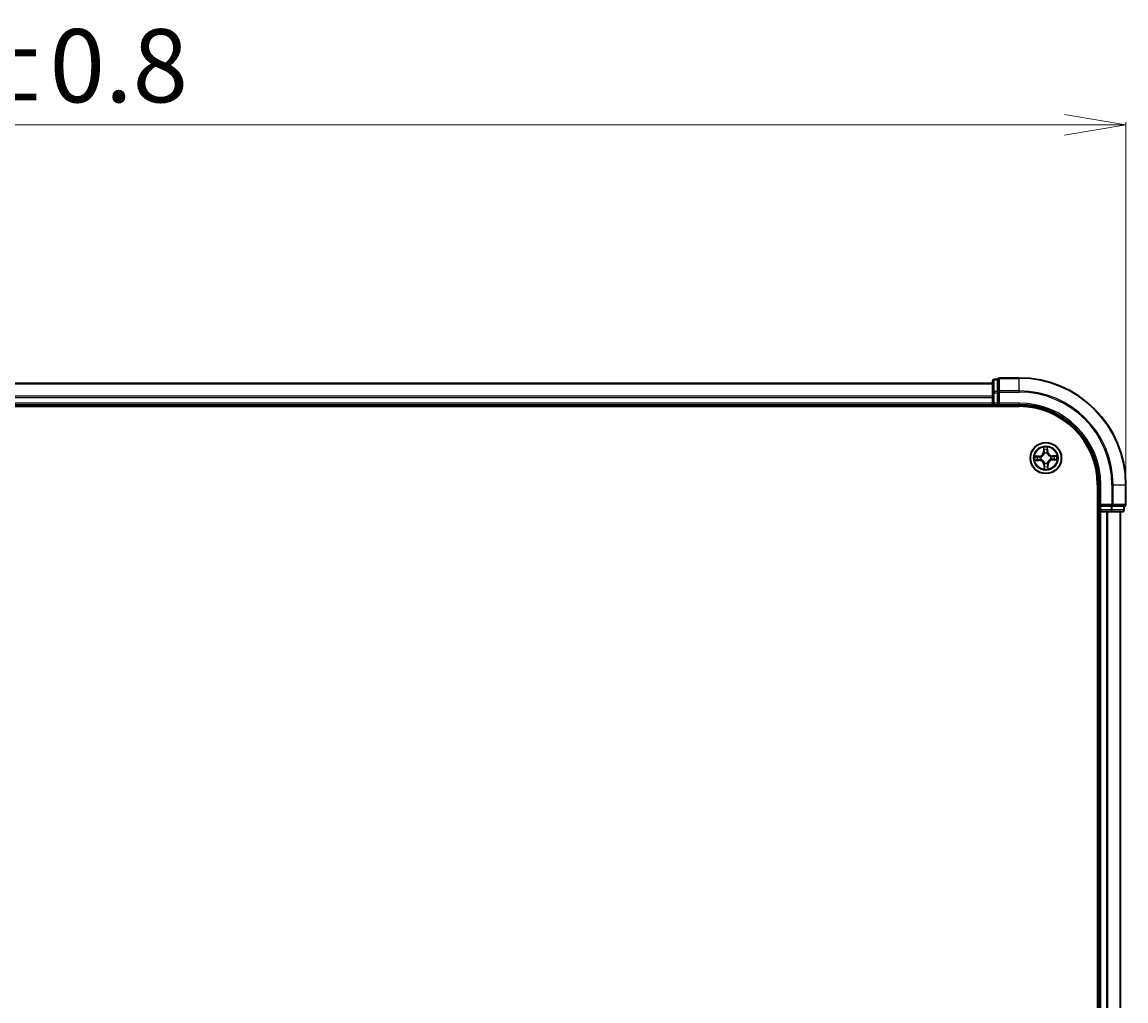
# Model space of a CAD drawing. Units: millimetres. Extents: x 7 to 7877, y 4 to 1550.
# Drawn here: x 1131 to 1338, y 1018 to 1201 of the extents above; entities that cross this region are included whole.
import ezdxf

# ---------------------------------------------------------------- set-up
doc = ezdxf.new("R2010")
doc.units = ezdxf.units.MM
doc.header["$LTSCALE"] = 0.5
doc.layers.get('Defpoints').update_dxf_attribs({"lineweight": 25})
for name, color, linetype, lineweight in [('Dimension (ISO)', 7, 'Continuous', 18), ('Visible (ISO)', 7, 'Continuous', 35), ('Visible Narrow (ISO)', 7, 'Continuous', 25)]:
    doc.layers.add(name, color=color, linetype=linetype, lineweight=lineweight)
doc.styles.add('Note Text (TK)', font='MS PGothic.ttf')
doc.dimstyles.new('Default - Method 1b (TK)', dxfattribs={"dimscale": 0.5, "dimtxt": 2.5, "dimasz": 2.5, "dimexe": 1, "dimexo": 1.5, "dimgap": 1, "dimtad": 1, "dimrnd": 1e-08, "dimdsep": 46, "dimtxsty": 'Note Text (TK)', "dimblk": 'OPEN', "dimcen": 0.09, "dimdle": 5, "dimclrd": 100, "dimclre": 100, "dimclrt": 7, "dimadec": 1, "dimazin": 1, "dimtfac": 1, "dimtmove": 0, "dimatfit": 3, "dimldrblk": 'OPEN', "dimfxl": 1, "dimtolj": 1, "dimlwd": -1, "dimlwe": -1, "dimarcsym": 0})

# ---------------------------------------------------------------- blocks, each defined once
blk = doc.blocks.new('_Open')
at = {"color": 0, "linetype": 'ByBlock', "lineweight": -2}
for p, q in [((-1, 0.167), (0, 0)), ((-1, -0.167), (0, 0)), ((0, 0), (-1, 0))]:
    blk.add_line(p, q, dxfattribs=at)
blk = doc.blocks.new('*D22')
at = {"layer": 'Defpoints', "color": 0}
for p in [(1338.07, 1181.74), (908.07, 1114.32), (1338.07, 1114.32)]:
    blk.add_point(p, dxfattribs=at)
at = {"layer": 'Dimension (ISO)', "color": 100}
for p, q in [((908.07, 1115.07), (908.07, 1182.24)), ((919.57, 1181.74), (1326.57, 1181.74)), ((1338.07, 1115.07), (1338.07, 1182.24))]:
    blk.add_line(p, q, dxfattribs=at)
at = {"layer": 'Dimension (ISO)', "color": 100, "xscale": 11.5, "yscale": 11.5, "zscale": 11.5, "rotation": 180}
blk.add_blockref('_Open', (908.07, 1181.74), dxfattribs=at)
at = {"layer": 'Dimension (ISO)', "color": 100, "xscale": 11.5, "yscale": 11.5, "zscale": 11.5}
blk.add_blockref('_Open', (1338.07, 1181.74), dxfattribs=at)
at = {"layer": 'Dimension (ISO)', "color": 7, "insert": (1086.65, 1192.81), "char_height": 1.25, "attachment_point": 4, "style": 'Note Text (TK)'}
blk.add_mtext('\\A1;\\fMS PGothic|b0|i0;{\\H13.6950;430±0.}\\fSegoe UI|b0|i0;{\\H13.6950;8}', dxfattribs=at)

msp = doc.modelspace()

# ---------------------------------------------------------------- linework, layer by layer
at = {"layer": 'Visible (ISO)'}
for p, q in [((1313.072, 1133.318), (933.072, 1133.318)), ((1313.072, 1133.718), (1313.072, 1131.537)), ((1314.072, 1134.018), (1313.372, 1134.018)), ((1314.072, 1134.018), (1314.072, 1133.9485)), ((1314.072, 1131.7675), (1314.072, 1133.9485)), ((1318.072, 1134.318), (1314.372, 1134.318)), ((1313.072, 1131.537), (1313.072, 1130.9011)), ((1314.072, 1131.7675), (1314.072, 1131.6775)), ((1314.072, 1131.6775), (1314.072, 1131.537)), ((1314.072, 1129.618), (1314.072, 1131.537)), ((933.072, 1129.318), (1313.072, 1129.318)), ((1313.072, 1130.9011), (1313.072, 1130.6775)), ((1313.072, 1130.6775), (1313.072, 1129.618)), ((1313.072, 1129.618), (1313.072, 1129.318)), ((1313.072, 1129.318), (1313.072, 1129.018)), ((1313.372, 1129.318), (1314.072, 1129.318)), ((1314.072, 1129.318), (1314.372, 1129.618)), ((1314.072, 1129.618), (1314.072, 1129.318)), ((1314.072, 1129.318), (1318.072, 1129.318)), ((928.072, 1129.018), (1318.072, 1129.018)), ((1332.772, 1114.318), (1332.772, 854.318)), ((1333.072, 1114.318), (1333.072, 1110.318)), ((1338.072, 1110.618), (1338.072, 1114.318)), ((1333.372, 1110.618), (1333.072, 1110.318)), ((1332.772, 1109.318), (1333.072, 1109.318)), ((1333.072, 1110.318), (1333.072, 1109.618)), ((1333.072, 1110.318), (1333.372, 1110.318)), ((1333.072, 1109.318), (1333.372, 1109.318)), ((1333.072, 1109.318), (1333.072, 859.318)), ((1335.291, 1110.318), (1333.372, 1110.318)), ((1333.372, 1109.318), (1334.4315, 1109.318)), ((1334.4315, 1109.318), (1334.6551, 1109.318)), ((1334.6551, 1109.318), (1335.291, 1109.318)), ((1335.291, 1110.318), (1335.4315, 1110.318)), ((1335.291, 1109.318), (1337.472, 1109.318)), ((1335.4315, 1110.318), (1335.5214, 1110.318)), ((1337.7025, 1110.318), (1335.5214, 1110.318)), ((1337.072, 859.318), (1337.072, 1109.318)), ((1337.7025, 1110.318), (1337.772, 1110.318)), ((1337.772, 1109.618), (1337.772, 1110.318))]:
    msp.add_line(p, q, dxfattribs=at)
msp.add_circle((1323.072, 1119.318), 2.9, dxfattribs=at)
for centre, radius, start, end in [((1313.372, 1133.718), 0.3, 90, 180), ((1314.372, 1134.018), 0.3, 90, 180), ((1318.072, 1114.318), 20, 0, 90), ((1313.372, 1129.618), 0.3, 180, 270), ((1318.072, 1114.318), 15, 0, 90), ((1318.072, 1114.318), 14.7, 0, 90), ((1337.772, 1110.618), 0.3, 270, 0), ((1333.372, 1109.618), 0.3, 180, 270), ((1337.472, 1109.618), 0.3, 270, 0)]:
    msp.add_arc(centre, radius, start, end, dxfattribs=at)
at = {"layer": 'Visible Narrow (ISO)'}
for p, q in [((933.072, 1133.2485), (1313.072, 1133.2485)), ((1313.372, 1134.018), (1313.372, 1133.9485)), ((1313.372, 1131.7675), (1313.372, 1133.9485)), ((1313.372, 1133.9485), (1314.072, 1133.9485)), ((1314.372, 1134.318), (1314.372, 1134.2485)), ((1314.372, 1131.908), (1314.372, 1134.2485)), ((1314.372, 1134.2485), (1318.072, 1134.2485)), ((1318.072, 1134.2485), (1318.072, 1134.318)), ((1318.072, 1131.908), (1318.072, 1134.2485)), ((1313.072, 1131.537), (1313.372, 1131.537)), ((1313.372, 1131.7675), (1313.372, 1131.537)), ((1314.072, 1131.7675), (1313.372, 1131.7675)), ((1313.372, 1129.618), (1313.372, 1131.537)), ((1313.372, 1131.537), (1314.072, 1131.537)), ((1314.072, 1131.6775), (1314.372, 1131.6775)), ((1314.372, 1131.908), (1314.372, 1131.6775)), ((1318.072, 1131.908), (1314.372, 1131.908)), ((1314.372, 1129.618), (1314.372, 1131.6775)), ((1314.372, 1131.6775), (1318.072, 1131.6775)), ((1318.072, 1131.908), (1318.072, 1131.6775)), ((1313.072, 1130.908), (933.072, 1130.908)), ((933.072, 1130.6775), (1313.072, 1130.6775)), ((1313.072, 1129.618), (933.072, 1129.618)), ((1313.072, 1129.618), (1313.372, 1129.618)), ((1313.372, 1129.618), (1313.372, 1129.318)), ((1314.072, 1129.618), (1313.372, 1129.618)), ((1313.372, 1129.018), (1313.372, 1129.318)), ((1318.072, 1129.618), (1314.372, 1129.618)), ((1318.072, 1129.618), (1318.072, 1129.318)), ((1322.6231, 1121.3286), (1322.6321, 1120.549)), ((1322.6819, 1120.5496), (1322.6763, 1121.0397)), ((1323.3674, 1121.0597), (1323.3901, 1120.5701)), ((1323.4399, 1120.5724), (1323.4037, 1121.3512)), ((1321.8176, 1119.6859), (1321.0388, 1119.6498)), ((1321.0614, 1118.8692), (1321.841, 1118.8782)), ((1321.3303, 1119.6134), (1321.8199, 1119.6362)), ((1321.8404, 1118.928), (1321.3503, 1118.9223)), ((1321.8199, 1119.6362), (1321.8176, 1119.6859)), ((1321.8199, 1119.6362), (1321.8233, 1119.5636)), ((1321.8404, 1118.928), (1321.8396, 1119.0006)), ((1321.8404, 1118.928), (1321.841, 1118.8782)), ((1322.1283, 1119.5373), (1322.1491, 1119.5325)), ((1322.1631, 1119.0505), (1322.1426, 1119.0445)), ((1322.6819, 1120.5496), (1322.6321, 1120.549)), ((1322.6819, 1120.5496), (1322.7546, 1120.5504)), ((1322.8045, 1120.227), (1322.7984, 1120.2474)), ((1323.2913, 1120.2617), (1323.2865, 1120.2409)), ((1323.3901, 1120.5701), (1323.3176, 1120.5667)), ((1323.3901, 1120.5701), (1323.4399, 1120.5724)), ((1323.9809, 1119.5856), (1324.0014, 1119.5916)), ((1324.0156, 1119.0988), (1323.9949, 1119.1036)), ((1325.0826, 1119.7669), (1324.303, 1119.7579)), ((1324.3035, 1119.7081), (1324.303, 1119.7579)), ((1324.3035, 1119.7081), (1324.7936, 1119.7138)), ((1324.3035, 1119.7081), (1324.3044, 1119.6355)), ((1324.3241, 1118.9999), (1324.3207, 1119.0725)), ((1324.8137, 1119.0227), (1324.3241, 1118.9999)), ((1324.3241, 1118.9999), (1324.3264, 1118.9502)), ((1324.3264, 1118.9502), (1325.1052, 1118.9863)), ((1322.7539, 1118.066), (1322.7041, 1118.0637)), ((1322.7041, 1118.0637), (1322.7403, 1117.2849)), ((1322.7539, 1118.066), (1322.8264, 1118.0694)), ((1322.7766, 1117.5764), (1322.7539, 1118.066)), ((1322.8527, 1118.3744), (1322.8575, 1118.3952)), ((1323.3395, 1118.4091), (1323.3456, 1118.3887)), ((1323.4621, 1118.0865), (1323.3894, 1118.0857)), ((1323.4621, 1118.0865), (1323.5119, 1118.0871)), ((1323.4621, 1118.0865), (1323.4677, 1117.5964)), ((1323.5209, 1117.3075), (1323.5119, 1118.0871)), ((1333.372, 1114.318), (1333.072, 1114.318)), ((1333.372, 1110.618), (1333.372, 1114.318)), ((1335.4315, 1114.318), (1335.4315, 1110.618)), ((1335.662, 1114.318), (1335.4315, 1114.318)), ((1335.662, 1110.618), (1335.662, 1114.318)), ((1335.662, 1114.318), (1338.0025, 1114.318)), ((1338.0025, 1114.318), (1338.0025, 1110.618)), ((1338.0025, 1114.318), (1338.072, 1114.318)), ((1335.4315, 1110.618), (1333.372, 1110.618)), ((1335.4315, 1110.618), (1335.4315, 1110.318)), ((1335.4315, 1110.618), (1335.662, 1110.618)), ((1338.0025, 1110.618), (1335.662, 1110.618)), ((1338.0025, 1110.618), (1338.072, 1110.618)), ((1333.072, 1109.618), (1332.772, 1109.618)), ((1333.072, 1109.618), (1333.372, 1109.618)), ((1333.372, 1109.618), (1333.372, 1110.318)), ((1335.291, 1109.618), (1333.372, 1109.618)), ((1333.372, 1109.618), (1333.372, 1109.318)), ((1333.372, 859.318), (1333.372, 1109.318)), ((1334.4315, 1109.318), (1334.4315, 859.318)), ((1334.662, 859.318), (1334.662, 1109.318)), ((1335.291, 1110.318), (1335.291, 1109.618)), ((1335.291, 1109.618), (1335.291, 1109.318)), ((1335.291, 1109.618), (1335.5214, 1109.618)), ((1335.5214, 1109.618), (1335.5214, 1110.318)), ((1337.7025, 1109.618), (1335.5214, 1109.618)), ((1337.0025, 1109.318), (1337.0025, 859.318)), ((1337.7025, 1110.318), (1337.7025, 1109.618)), ((1337.7025, 1109.618), (1337.772, 1109.618))]:
    msp.add_line(p, q, dxfattribs=at)
for radius in [2.8677, 2.3092, 2.1415]:
    msp.add_circle((1323.072, 1119.318), radius, dxfattribs=at)
for centre, radius, start, end in [((1318.072, 1114.318), 19.9305, 0, 90), ((1318.072, 1114.318), 17.59, 0, 90), ((1318.072, 1114.318), 17.3595, 0, 90), ((1318.072, 1114.318), 15.3, 0, 90), ((1323.072, 1119.318), 2.0601, 80.734016, 102.584852), ((1323.072, 1119.318), 1.6122, 81.351913, 101.966955), ((1323.072, 1119.318), 2.0601, 170.734016, 192.584852), ((1323.072, 1119.318), 1.6122, 171.351913, 191.966955), ((1321.778, 1120.5392), 0.8542, 272.659434, 0.659434), ((1321.778, 1120.5392), 0.904, 272.659434, 0.659434), ((1321.8509, 1118.024), 0.904, 2.659434, 90.659434), ((1321.8509, 1118.024), 0.8542, 2.659434, 90.659434), ((1323.072, 1119.318), 0.9688, 166.917478, 196.40139), ((1323.072, 1119.318), 0.9475, 166.917478, 196.40139), ((1323.072, 1119.318), 0.9688, 76.917478, 106.40139), ((1323.072, 1119.318), 0.9475, 76.917478, 106.40139), ((1324.2931, 1120.6121), 0.904, 182.659434, 270.659434), ((1324.2931, 1120.6121), 0.8542, 182.659434, 270.659434), ((1324.366, 1118.0969), 0.904, 92.659434, 180.659434), ((1324.366, 1118.0969), 0.8542, 92.659434, 180.659434), ((1323.072, 1119.318), 0.9475, 346.917478, 16.40139), ((1323.072, 1119.318), 0.9688, 346.917478, 16.40139), ((1323.072, 1119.318), 1.6122, 351.351913, 11.966955), ((1323.072, 1119.318), 2.0601, 350.734016, 12.584852), ((1323.072, 1119.318), 2.0601, 260.734016, 282.584852), ((1323.072, 1119.318), 1.6122, 261.351913, 281.966955), ((1323.072, 1119.318), 0.9688, 256.917478, 286.40139), ((1323.072, 1119.318), 0.9475, 256.917478, 286.40139)]:
    msp.add_arc(centre, radius, start, end, dxfattribs=at)
for centre, major_axis, ratio, start_param, end_param in [((1313.372, 1133.718), (-0.3, 0), 0.76822128, 4.71238898, 6.28318531), ((1314.372, 1134.018), (-0.3, 0), 0.76822128, 4.71238898, 6.28318531), ((1313.372, 1131.537), (-0.3, 0), 0.76822128, 4.71238898, 6.28318531), ((1314.372, 1131.6775), (-0.3, 0), 0.76822128, 4.71238898, 6.28318531), ((1322.7261, 1121.0403), (-0.0499, -0.0034), 0.54850665, 4.7835784, 6.17876057), ((1322.747, 1120.8514), (-0.0491, -0.0094), 0.89574018, 4.73044269, 6.08586581), ((1323.3077, 1120.8676), (0.0496, -0.0065), 0.89574018, 0.19731949, 1.55274262), ((1323.3176, 1121.0574), (0.05, -0.0006), 0.54850665, 0.10442473, 1.4996069), ((1321.3326, 1119.5637), (0.0006, 0.05), 0.54850665, 0.10442473, 1.4996069), ((1321.3498, 1118.9721), (0.0034, -0.0499), 0.54850665, 4.7835784, 6.17876057), ((1321.5224, 1119.5537), (0.0065, 0.0496), 0.89574018, 0.19731949, 1.55274262), ((1321.5387, 1118.9931), (0.0094, -0.0491), 0.89574018, 4.73044269, 6.08586581), ((1321.8256, 1119.5139), (0.0065, 0.0496), 0.89572054, 0.1973017, 1.54834765), ((1321.839, 1119.0504), (0.0094, -0.0491), 0.89572054, 4.73483766, 6.08588361), ((1322.172, 1119.5272), (-0.0105, 0.0489), 0.87684641, 0.18229136, 1.17990219), ((1322.1856, 1119.0571), (-0.0076, -0.0494), 0.87684642, 5.10328313, 6.10089396), ((1322.172, 1119.5272), (-0.0163, 0.0473), 0.41070123, 0.09573579, 1.31868747), ((1322.1856, 1119.0571), (-0.0135, -0.0481), 0.41070123, 4.96449783, 6.18744952), ((1322.8044, 1120.551), (-0.0491, -0.0094), 0.89572054, 4.73483766, 6.08588361), ((1322.8111, 1120.2045), (-0.0494, 0.0076), 0.87684642, 5.10328313, 6.10089396), ((1322.8111, 1120.2045), (-0.0481, 0.0135), 0.41070123, 4.96449783, 6.18744952), ((1323.2678, 1120.5644), (0.0496, -0.0065), 0.89572054, 0.1973017, 1.54834765), ((1323.2811, 1120.2181), (0.0473, 0.0163), 0.41070123, 0.09573579, 1.31868747), ((1323.2811, 1120.2181), (0.0489, 0.0105), 0.87684641, 0.18229136, 1.17990219), ((1323.9584, 1119.579), (0.0076, 0.0494), 0.87684642, 5.10328313, 6.10089396), ((1323.9584, 1119.579), (0.0135, 0.0481), 0.41070123, 4.96449783, 6.18744952), ((1323.972, 1119.1089), (0.0163, -0.0473), 0.41070123, 0.09573579, 1.31868747), ((1323.972, 1119.1089), (0.0105, -0.0489), 0.87684641, 0.18229136, 1.17990219), ((1324.305, 1119.5857), (-0.0094, 0.0491), 0.89572054, 4.73483766, 6.08588361), ((1324.3184, 1119.1222), (-0.0065, -0.0496), 0.89572054, 0.1973017, 1.54834765), ((1324.6053, 1119.643), (-0.0094, 0.0491), 0.89574018, 4.73044269, 6.08586581), ((1324.6216, 1119.0824), (-0.0065, -0.0496), 0.89574018, 0.19731949, 1.55274262), ((1324.7942, 1119.664), (-0.0034, 0.0499), 0.54850665, 4.7835784, 6.17876057), ((1324.8114, 1119.0724), (-0.0006, -0.05), 0.54850665, 0.10442473, 1.4996069), ((1322.8264, 1117.5787), (-0.05, 0.0006), 0.54850665, 0.10442473, 1.4996069), ((1322.8363, 1117.7685), (-0.0496, 0.0065), 0.89574018, 0.19731949, 1.55274262), ((1322.8628, 1118.418), (-0.0489, -0.0105), 0.87684641, 0.18229136, 1.17990219), ((1322.8628, 1118.418), (-0.0473, -0.0163), 0.41070123, 0.09573579, 1.31868747), ((1322.8762, 1118.0717), (-0.0496, 0.0065), 0.89572054, 0.1973017, 1.54834765), ((1323.3329, 1118.4316), (0.0481, -0.0135), 0.41070123, 4.96449783, 6.18744952), ((1323.3329, 1118.4316), (0.0494, -0.0076), 0.87684642, 5.10328313, 6.10089396), ((1323.3396, 1118.0851), (0.0491, 0.0094), 0.89572054, 4.73483766, 6.08588361), ((1323.397, 1117.7847), (0.0491, 0.0094), 0.89574018, 4.73044269, 6.08586581), ((1323.4179, 1117.5958), (0.0499, 0.0034), 0.54850665, 4.7835784, 6.17876057), ((1335.4315, 1110.618), (0, -0.3), 0.76822128, 0, 1.57079633), ((1337.772, 1110.618), (0, -0.3), 0.76822128, 0, 1.57079633), ((1335.291, 1109.618), (0, -0.3), 0.76822128, 0, 1.57079633), ((1337.472, 1109.618), (0, -0.3), 0.76822128, 0, 1.57079633)]:
    msp.add_ellipse(centre, major_axis=major_axis, ratio=ratio, start_param=start_param, end_param=end_param, dxfattribs=at)
for points, knots in [([(1322.7207, 1121.0673), (1322.7198, 1121.0824), (1322.7173, 1121.0978), (1322.7076, 1121.1385), (1322.6987, 1121.1638), (1322.6792, 1121.212), (1322.6689, 1121.2347), (1322.6467, 1121.2813), (1322.6349, 1121.305), (1322.6231, 1121.3286)], [0, 0, 0, 0, 0.0059340385, 0.0059340385, 0.0154285, 0.0154285, 0.0237449879, 0.0237449879, 0.0323943032, 0.0323943032, 0.0323943032, 0.0323943032]), ([(1322.6231, 1121.3286), (1322.6294, 1121.3025), (1322.6358, 1121.2761), (1322.6477, 1121.2245), (1322.6532, 1121.1993), (1322.6637, 1121.1461), (1322.6686, 1121.118), (1322.6741, 1121.0732), (1322.6756, 1121.0562), (1322.6763, 1121.0397)], [-0.0323943032, -0.0323943032, -0.0323943032, -0.0323943032, -0.0237449879, -0.0237449879, -0.0154285, -0.0154285, -0.0059340385, -0.0059340385, 0, 0, 0, 0]), ([(1322.6763, 1121.0397), (1322.6791, 1120.9994), (1322.6823, 1120.9626), (1322.6893, 1120.8989), (1322.6932, 1120.8719), (1322.6972, 1120.8508)], [0, 0, 0, 0, 0.014491423, 0.014491423, 0.0289828459, 0.0289828459, 0.0289828459, 0.0289828459]), ([(1322.6972, 1120.8508), (1322.7068, 1120.8007), (1322.7163, 1120.7507), (1322.7354, 1120.6506), (1322.745, 1120.6005), (1322.7546, 1120.5504)], [0, 0, 0, 0, 0.0343899271, 0.0343899271, 0.0687798542, 0.0687798542, 0.0687798542, 0.0687798542]), ([(1322.7377, 1120.8952), (1322.7341, 1120.9144), (1322.7308, 1120.939), (1322.7251, 1120.9971), (1322.7226, 1121.0306), (1322.7207, 1121.0673)], [-0.0289828459, -0.0289828459, -0.0289828459, -0.0289828459, -0.014491423, -0.014491423, 0, 0, 0, 0]), ([(1322.7949, 1120.5948), (1322.7853, 1120.6449), (1322.7758, 1120.6949), (1322.7568, 1120.7951), (1322.7472, 1120.8451), (1322.7377, 1120.8952)], [-0.0687798542, -0.0687798542, -0.0687798542, -0.0687798542, -0.0343899271, -0.0343899271, 0, 0, 0, 0]), ([(1323.3144, 1120.9119), (1323.3078, 1120.8614), (1323.3012, 1120.8108), (1323.288, 1120.7098), (1323.2814, 1120.6592), (1323.2748, 1120.6087)], [-0.0687798542, -0.0687798542, -0.0687798542, -0.0687798542, -0.0343899271, -0.0343899271, 0, 0, 0, 0]), ([(1323.3215, 1121.0847), (1323.3216, 1121.0482), (1323.3211, 1121.0148), (1323.3188, 1120.9563), (1323.3169, 1120.9314), (1323.3144, 1120.9119)], [-0.0289828459, -0.0289828459, -0.0289828459, -0.0289828459, -0.0145850634, -0.0145850634, 0, 0, 0, 0]), ([(1323.3176, 1120.5667), (1323.3242, 1120.6173), (1323.3308, 1120.6678), (1323.3441, 1120.7689), (1323.3508, 1120.8194), (1323.3574, 1120.8699)], [0, 0, 0, 0, 0.0343899271, 0.0343899271, 0.0687798542, 0.0687798542, 0.0687798542, 0.0687798542]), ([(1323.4037, 1121.3512), (1323.3911, 1121.3217), (1323.3783, 1121.2919), (1323.3517, 1121.2246), (1323.3384, 1121.1874), (1323.3247, 1121.1284), (1323.3214, 1121.1061), (1323.3215, 1121.0847)], [-0.0003383294, -0.0003383294, -0.0003383294, -0.0003383294, 0.0102009359, 0.0102009359, 0.0236501899, 0.0236501899, 0.0320559737, 0.0320559737, 0.0320559737, 0.0320559737]), ([(1323.3574, 1120.8699), (1323.3603, 1120.8914), (1323.3625, 1120.9187), (1323.3659, 1120.9829), (1323.3669, 1121.0196), (1323.3674, 1121.0597)], [0, 0, 0, 0, 0.0145850634, 0.0145850634, 0.0289828459, 0.0289828459, 0.0289828459, 0.0289828459]), ([(1323.3674, 1121.0597), (1323.367, 1121.0831), (1323.3682, 1121.1076), (1323.374, 1121.1722), (1323.3799, 1121.2128), (1323.392, 1121.2864), (1323.3979, 1121.319), (1323.4037, 1121.3512)], [-0.0320559737, -0.0320559737, -0.0320559737, -0.0320559737, -0.0236501899, -0.0236501899, -0.0102009359, -0.0102009359, 0.0003383294, 0.0003383294, 0.0003383294, 0.0003383294]), ([(1321.3303, 1119.6134), (1321.3069, 1119.613), (1321.2825, 1119.6143), (1321.2179, 1119.62), (1321.1773, 1119.6259), (1321.1036, 1119.6381), (1321.0711, 1119.6439), (1321.0388, 1119.6498)], [-0.0320559737, -0.0320559737, -0.0320559737, -0.0320559737, -0.0236501899, -0.0236501899, -0.0102009359, -0.0102009359, 0.0003383294, 0.0003383294, 0.0003383294, 0.0003383294]), ([(1321.0388, 1119.6498), (1321.0683, 1119.6371), (1321.0981, 1119.6244), (1321.1655, 1119.5977), (1321.2026, 1119.5845), (1321.2617, 1119.5708), (1321.284, 1119.5675), (1321.3053, 1119.5675)], [-0.0003383294, -0.0003383294, -0.0003383294, -0.0003383294, 0.0102009359, 0.0102009359, 0.0236501899, 0.0236501899, 0.0320559737, 0.0320559737, 0.0320559737, 0.0320559737]), ([(1321.3227, 1118.9667), (1321.3077, 1118.9659), (1321.2923, 1118.9633), (1321.2516, 1118.9537), (1321.2262, 1118.9448), (1321.1781, 1118.9252), (1321.1553, 1118.9149), (1321.1088, 1118.8928), (1321.085, 1118.8809), (1321.0614, 1118.8692)], [0, 0, 0, 0, 0.0059340385, 0.0059340385, 0.0154285, 0.0154285, 0.0237449879, 0.0237449879, 0.0323943032, 0.0323943032, 0.0323943032, 0.0323943032]), ([(1321.0614, 1118.8692), (1321.0876, 1118.8755), (1321.1139, 1118.8818), (1321.1655, 1118.8937), (1321.1907, 1118.8992), (1321.244, 1118.9098), (1321.272, 1118.9146), (1321.3169, 1118.9201), (1321.3338, 1118.9217), (1321.3503, 1118.9223)], [-0.0323943032, -0.0323943032, -0.0323943032, -0.0323943032, -0.0237449879, -0.0237449879, -0.0154285, -0.0154285, -0.0059340385, -0.0059340385, 0, 0, 0, 0]), ([(1321.3053, 1119.5675), (1321.3419, 1119.5677), (1321.3753, 1119.5672), (1321.4337, 1119.5648), (1321.4587, 1119.563), (1321.4782, 1119.5605)], [-0.0289828459, -0.0289828459, -0.0289828459, -0.0289828459, -0.0145850634, -0.0145850634, 0, 0, 0, 0]), ([(1321.4949, 1118.9838), (1321.4757, 1118.9802), (1321.4511, 1118.9769), (1321.393, 1118.9711), (1321.3595, 1118.9687), (1321.3227, 1118.9667)], [-0.0289828459, -0.0289828459, -0.0289828459, -0.0289828459, -0.014491423, -0.014491423, 0, 0, 0, 0]), ([(1321.5201, 1119.6035), (1321.4987, 1119.6063), (1321.4713, 1119.6086), (1321.4071, 1119.6119), (1321.3705, 1119.613), (1321.3303, 1119.6134)], [0, 0, 0, 0, 0.0145850634, 0.0145850634, 0.0289828459, 0.0289828459, 0.0289828459, 0.0289828459]), ([(1321.3503, 1118.9223), (1321.3906, 1118.9251), (1321.4274, 1118.9283), (1321.4912, 1118.9354), (1321.5182, 1118.9392), (1321.5392, 1118.9432)], [0, 0, 0, 0, 0.014491423, 0.014491423, 0.0289828459, 0.0289828459, 0.0289828459, 0.0289828459]), ([(1321.4782, 1119.5605), (1321.5287, 1119.5538), (1321.5792, 1119.5472), (1321.6803, 1119.534), (1321.7308, 1119.5274), (1321.7814, 1119.5208)], [-0.0687798542, -0.0687798542, -0.0687798542, -0.0687798542, -0.0343899271, -0.0343899271, 0, 0, 0, 0]), ([(1321.7953, 1119.0409), (1321.7452, 1119.0314), (1321.6951, 1119.0219), (1321.595, 1119.0028), (1321.5449, 1118.9933), (1321.4949, 1118.9838)], [-0.0687798542, -0.0687798542, -0.0687798542, -0.0687798542, -0.0343899271, -0.0343899271, 0, 0, 0, 0]), ([(1321.8233, 1119.5636), (1321.7728, 1119.5703), (1321.7222, 1119.5769), (1321.6212, 1119.5902), (1321.5706, 1119.5968), (1321.5201, 1119.6035)], [0, 0, 0, 0, 0.0343899271, 0.0343899271, 0.0687798542, 0.0687798542, 0.0687798542, 0.0687798542]), ([(1321.5392, 1118.9432), (1321.5893, 1118.9528), (1321.6394, 1118.9624), (1321.7395, 1118.9815), (1321.7895, 1118.9911), (1321.8396, 1119.0006)], [0, 0, 0, 0, 0.0343899271, 0.0343899271, 0.0687798542, 0.0687798542, 0.0687798542, 0.0687798542]), ([(1321.7814, 1119.5208), (1321.8536, 1119.5114), (1321.9268, 1119.5097), (1322.0432, 1119.5206), (1322.0853, 1119.5273), (1322.1283, 1119.5373)], [-0.0982412545, -0.0982412545, -0.0982412545, -0.0982412545, -0.0491206273, -0.0491206273, -0.0217758941, -0.0217758941, -0.0217758941, -0.0217758941]), ([(1322.1426, 1119.0445), (1322.0991, 1119.052), (1322.0566, 1119.0562), (1321.9398, 1119.0605), (1321.8668, 1119.0545), (1321.7953, 1119.0409)], [-0.0764653604, -0.0764653604, -0.0764653604, -0.0764653604, -0.0491206273, -0.0491206273, 0, 0, 0, 0]), ([(1322.1539, 1119.5736), (1322.1129, 1119.5652), (1322.0728, 1119.5597), (1321.9618, 1119.5514), (1321.892, 1119.554), (1321.8233, 1119.5636)], [0.0217758941, 0.0217758941, 0.0217758941, 0.0217758941, 0.0491206273, 0.0491206273, 0.0982412545, 0.0982412545, 0.0982412545, 0.0982412545]), ([(1321.8396, 1119.0006), (1321.9076, 1119.0142), (1321.9772, 1119.0208), (1322.0884, 1119.0189), (1322.1288, 1119.0158), (1322.1702, 1119.0098)], [0, 0, 0, 0, 0.0491206273, 0.0491206273, 0.0764653604, 0.0764653604, 0.0764653604, 0.0764653604]), ([(1322.1491, 1119.5325), (1322.1648, 1119.5381), (1322.1805, 1119.5442), (1322.2754, 1119.5835), (1322.3533, 1119.6274), (1322.4734, 1119.7188), (1322.5179, 1119.7588), (1322.5589, 1119.8022), (1322.5999, 1119.8457), (1322.6373, 1119.8925), (1322.7215, 1120.0176), (1322.7609, 1120.0979), (1322.7946, 1120.1949), (1322.7998, 1120.2109), (1322.8045, 1120.227)], [-0.174866013, -0.174866013, -0.174866013, -0.174866013, -0.16940495, -0.16940495, -0.141674077, -0.141674077, -0.124342281, -0.124342281, -0.124342281, -0.107010485, -0.107010485, -0.079279611, -0.079279611, -0.073818549, -0.073818549, -0.073818549, -0.073818549]), ([(1322.7637, 1120.2198), (1322.7595, 1120.2046), (1322.7548, 1120.1893), (1322.7243, 1120.0972), (1322.6886, 1120.0212), (1322.6117, 1119.9039), (1322.5776, 1119.8604), (1322.5398, 1119.8203), (1322.5019, 1119.7802), (1322.4605, 1119.7436), (1322.3479, 1119.6601), (1322.274, 1119.6201), (1322.1838, 1119.5843), (1322.1689, 1119.5787), (1322.1539, 1119.5736)], [0.073818549, 0.073818549, 0.073818549, 0.073818549, 0.079279611, 0.079279611, 0.107010485, 0.107010485, 0.124342281, 0.124342281, 0.124342281, 0.141674077, 0.141674077, 0.16940495, 0.16940495, 0.174866013, 0.174866013, 0.174866013, 0.174866013]), ([(1322.8575, 1118.3952), (1322.8519, 1118.4109), (1322.8459, 1118.4266), (1322.8066, 1118.5215), (1322.7626, 1118.5994), (1322.6712, 1118.7194), (1322.6313, 1118.764), (1322.5878, 1118.805), (1322.5443, 1118.846), (1322.4976, 1118.8833), (1322.3724, 1118.9676), (1322.2921, 1119.007), (1322.1951, 1119.0407), (1322.1791, 1119.0458), (1322.1631, 1119.0505)], [-0.174866013, -0.174866013, -0.174866013, -0.174866013, -0.16940495, -0.16940495, -0.141674077, -0.141674077, -0.124342281, -0.124342281, -0.124342281, -0.107010485, -0.107010485, -0.079279611, -0.079279611, -0.073818549, -0.073818549, -0.073818549, -0.073818549]), ([(1322.1702, 1119.0098), (1322.1855, 1119.0055), (1322.2007, 1119.0009), (1322.2929, 1118.9703), (1322.3689, 1118.9346), (1322.4861, 1118.8578), (1322.5296, 1118.8237), (1322.5697, 1118.7858), (1322.6098, 1118.748), (1322.6464, 1118.7065), (1322.7299, 1118.5939), (1322.7699, 1118.5201), (1322.8058, 1118.4298), (1322.8113, 1118.4149), (1322.8164, 1118.4)], [0.073818549, 0.073818549, 0.073818549, 0.073818549, 0.079279611, 0.079279611, 0.107010485, 0.107010485, 0.124342281, 0.124342281, 0.124342281, 0.141674077, 0.141674077, 0.16940495, 0.16940495, 0.174866013, 0.174866013, 0.174866013, 0.174866013]), ([(1322.7546, 1120.5504), (1322.7682, 1120.4824), (1322.7748, 1120.4129), (1322.7729, 1120.3016), (1322.7698, 1120.2612), (1322.7637, 1120.2198)], [0, 0, 0, 0, 0.0491206273, 0.0491206273, 0.0764653604, 0.0764653604, 0.0764653604, 0.0764653604]), ([(1322.7984, 1120.2474), (1322.806, 1120.291), (1322.8102, 1120.3334), (1322.8144, 1120.4503), (1322.8085, 1120.5233), (1322.7949, 1120.5948)], [-0.0764653604, -0.0764653604, -0.0764653604, -0.0764653604, -0.0491206273, -0.0491206273, 0, 0, 0, 0]), ([(1323.2748, 1120.6087), (1323.2653, 1120.5365), (1323.2636, 1120.4633), (1323.2746, 1120.3469), (1323.2812, 1120.3048), (1323.2913, 1120.2617)], [-0.0982412545, -0.0982412545, -0.0982412545, -0.0982412545, -0.0491206273, -0.0491206273, -0.0217758941, -0.0217758941, -0.0217758941, -0.0217758941]), ([(1323.2865, 1120.2409), (1323.2921, 1120.2252), (1323.2981, 1120.2095), (1323.3374, 1120.1146), (1323.3814, 1120.0367), (1323.4728, 1119.9167), (1323.5127, 1119.8721), (1323.5562, 1119.8311), (1323.5996, 1119.7901), (1323.6464, 1119.7528), (1323.7716, 1119.6685), (1323.8519, 1119.6291), (1323.9489, 1119.5954), (1323.9649, 1119.5903), (1323.9809, 1119.5856)], [-0.174866013, -0.174866013, -0.174866013, -0.174866013, -0.16940495, -0.16940495, -0.141674077, -0.141674077, -0.124342281, -0.124342281, -0.124342281, -0.107010485, -0.107010485, -0.079279611, -0.079279611, -0.073818549, -0.073818549, -0.073818549, -0.073818549]), ([(1323.3276, 1120.2361), (1323.3191, 1120.2771), (1323.3137, 1120.3173), (1323.3053, 1120.4283), (1323.3079, 1120.498), (1323.3176, 1120.5667)], [0.0217758941, 0.0217758941, 0.0217758941, 0.0217758941, 0.0491206273, 0.0491206273, 0.0982412545, 0.0982412545, 0.0982412545, 0.0982412545]), ([(1323.9738, 1119.6263), (1323.9585, 1119.6306), (1323.9433, 1119.6352), (1323.8511, 1119.6658), (1323.7751, 1119.7015), (1323.6579, 1119.7783), (1323.6144, 1119.8124), (1323.5743, 1119.8503), (1323.5341, 1119.8881), (1323.4976, 1119.9296), (1323.4141, 1120.0422), (1323.374, 1120.116), (1323.3382, 1120.2063), (1323.3327, 1120.2212), (1323.3276, 1120.2361)], [0.073818549, 0.073818549, 0.073818549, 0.073818549, 0.079279611, 0.079279611, 0.107010485, 0.107010485, 0.124342281, 0.124342281, 0.124342281, 0.141674077, 0.141674077, 0.16940495, 0.16940495, 0.174866013, 0.174866013, 0.174866013, 0.174866013]), ([(1323.9949, 1119.1036), (1323.9792, 1119.098), (1323.9635, 1119.0919), (1323.8686, 1119.0526), (1323.7907, 1119.0087), (1323.6706, 1118.9173), (1323.6261, 1118.8773), (1323.5851, 1118.8339), (1323.5441, 1118.7904), (1323.5067, 1118.7436), (1323.4225, 1118.6185), (1323.3831, 1118.5382), (1323.3494, 1118.4412), (1323.3442, 1118.4252), (1323.3395, 1118.4091)], [-0.174866013, -0.174866013, -0.174866013, -0.174866013, -0.16940495, -0.16940495, -0.141674077, -0.141674077, -0.124342281, -0.124342281, -0.124342281, -0.107010485, -0.107010485, -0.079279611, -0.079279611, -0.073818549, -0.073818549, -0.073818549, -0.073818549]), ([(1323.3803, 1118.4163), (1323.3845, 1118.4315), (1323.3892, 1118.4468), (1323.4197, 1118.5389), (1323.4554, 1118.6149), (1323.5322, 1118.7322), (1323.5664, 1118.7757), (1323.6042, 1118.8158), (1323.6421, 1118.8559), (1323.6835, 1118.8925), (1323.7961, 1118.976), (1323.87, 1119.016), (1323.9602, 1119.0518), (1323.9751, 1119.0574), (1323.9901, 1119.0625)], [0.073818549, 0.073818549, 0.073818549, 0.073818549, 0.079279611, 0.079279611, 0.107010485, 0.107010485, 0.124342281, 0.124342281, 0.124342281, 0.141674077, 0.141674077, 0.16940495, 0.16940495, 0.174866013, 0.174866013, 0.174866013, 0.174866013]), ([(1324.3044, 1119.6355), (1324.2364, 1119.6219), (1324.1668, 1119.6153), (1324.0556, 1119.6172), (1324.0152, 1119.6203), (1323.9738, 1119.6263)], [0, 0, 0, 0, 0.0491206273, 0.0491206273, 0.0764653604, 0.0764653604, 0.0764653604, 0.0764653604]), ([(1323.9901, 1119.0625), (1324.0311, 1119.0709), (1324.0712, 1119.0764), (1324.1822, 1119.0847), (1324.252, 1119.0821), (1324.3207, 1119.0725)], [0.0217758941, 0.0217758941, 0.0217758941, 0.0217758941, 0.0491206273, 0.0491206273, 0.0982412545, 0.0982412545, 0.0982412545, 0.0982412545]), ([(1324.0014, 1119.5916), (1324.0449, 1119.5841), (1324.0874, 1119.5799), (1324.2042, 1119.5756), (1324.2772, 1119.5816), (1324.3487, 1119.5952)], [-0.0764653604, -0.0764653604, -0.0764653604, -0.0764653604, -0.0491206273, -0.0491206273, 0, 0, 0, 0]), ([(1324.3626, 1119.1153), (1324.2904, 1119.1247), (1324.2172, 1119.1264), (1324.1008, 1119.1155), (1324.0587, 1119.1088), (1324.0156, 1119.0988)], [-0.0982412545, -0.0982412545, -0.0982412545, -0.0982412545, -0.0491206273, -0.0491206273, -0.0217758941, -0.0217758941, -0.0217758941, -0.0217758941]), ([(1324.6047, 1119.6928), (1324.5547, 1119.6833), (1324.5046, 1119.6737), (1324.4045, 1119.6546), (1324.3544, 1119.645), (1324.3044, 1119.6355)], [0, 0, 0, 0, 0.0343899271, 0.0343899271, 0.0687798542, 0.0687798542, 0.0687798542, 0.0687798542]), ([(1324.3207, 1119.0725), (1324.3712, 1119.0658), (1324.4218, 1119.0592), (1324.5228, 1119.0459), (1324.5733, 1119.0393), (1324.6239, 1119.0326)], [0, 0, 0, 0, 0.0343899271, 0.0343899271, 0.0687798542, 0.0687798542, 0.0687798542, 0.0687798542]), ([(1324.3487, 1119.5952), (1324.3988, 1119.6047), (1324.4489, 1119.6142), (1324.549, 1119.6333), (1324.5991, 1119.6428), (1324.6491, 1119.6523)], [-0.0687798542, -0.0687798542, -0.0687798542, -0.0687798542, -0.0343899271, -0.0343899271, 0, 0, 0, 0]), ([(1324.6658, 1119.0756), (1324.6153, 1119.0823), (1324.5648, 1119.0889), (1324.4637, 1119.1021), (1324.4132, 1119.1087), (1324.3626, 1119.1153)], [-0.0687798542, -0.0687798542, -0.0687798542, -0.0687798542, -0.0343899271, -0.0343899271, 0, 0, 0, 0]), ([(1324.7936, 1119.7138), (1324.7534, 1119.711), (1324.7166, 1119.7078), (1324.6528, 1119.7007), (1324.6258, 1119.6969), (1324.6047, 1119.6928)], [0, 0, 0, 0, 0.014491423, 0.014491423, 0.0289828459, 0.0289828459, 0.0289828459, 0.0289828459]), ([(1324.6239, 1119.0326), (1324.6453, 1119.0298), (1324.6727, 1119.0275), (1324.7369, 1119.0242), (1324.7735, 1119.0231), (1324.8137, 1119.0227)], [0, 0, 0, 0, 0.0145850634, 0.0145850634, 0.0289828459, 0.0289828459, 0.0289828459, 0.0289828459]), ([(1324.6491, 1119.6523), (1324.6683, 1119.6559), (1324.6929, 1119.6592), (1324.751, 1119.665), (1324.7845, 1119.6674), (1324.8213, 1119.6694)], [-0.0289828459, -0.0289828459, -0.0289828459, -0.0289828459, -0.014491423, -0.014491423, 0, 0, 0, 0]), ([(1324.8387, 1119.0686), (1324.8021, 1119.0684), (1324.7687, 1119.0689), (1324.7103, 1119.0713), (1324.6853, 1119.0731), (1324.6658, 1119.0756)], [-0.0289828459, -0.0289828459, -0.0289828459, -0.0289828459, -0.0145850634, -0.0145850634, 0, 0, 0, 0]), ([(1325.0826, 1119.7669), (1325.0564, 1119.7606), (1325.0301, 1119.7543), (1324.9785, 1119.7424), (1324.9533, 1119.7369), (1324.9, 1119.7263), (1324.872, 1119.7215), (1324.8271, 1119.716), (1324.8101, 1119.7144), (1324.7936, 1119.7138)], [-0.0323943032, -0.0323943032, -0.0323943032, -0.0323943032, -0.0237449879, -0.0237449879, -0.0154285, -0.0154285, -0.0059340385, -0.0059340385, 0, 0, 0, 0]), ([(1324.8137, 1119.0227), (1324.8371, 1119.0231), (1324.8615, 1119.0218), (1324.9261, 1119.0161), (1324.9667, 1119.0102), (1325.0403, 1118.998), (1325.0729, 1118.9922), (1325.1052, 1118.9863)], [-0.0320559737, -0.0320559737, -0.0320559737, -0.0320559737, -0.0236501899, -0.0236501899, -0.0102009359, -0.0102009359, 0.0003383294, 0.0003383294, 0.0003383294, 0.0003383294]), ([(1324.8213, 1119.6694), (1324.8363, 1119.6702), (1324.8517, 1119.6728), (1324.8924, 1119.6824), (1324.9178, 1119.6913), (1324.9659, 1119.7109), (1324.9887, 1119.7212), (1325.0352, 1119.7433), (1325.059, 1119.7552), (1325.0826, 1119.7669)], [0, 0, 0, 0, 0.0059340385, 0.0059340385, 0.0154285, 0.0154285, 0.0237449879, 0.0237449879, 0.0323943032, 0.0323943032, 0.0323943032, 0.0323943032]), ([(1325.1052, 1118.9863), (1325.0757, 1118.999), (1325.0459, 1119.0117), (1324.9785, 1119.0384), (1324.9414, 1119.0516), (1324.8823, 1119.0653), (1324.86, 1119.0686), (1324.8387, 1119.0686)], [-0.0003383294, -0.0003383294, -0.0003383294, -0.0003383294, 0.0102009359, 0.0102009359, 0.0236501899, 0.0236501899, 0.0320559737, 0.0320559737, 0.0320559737, 0.0320559737]), ([(1322.7766, 1117.5764), (1322.777, 1117.553), (1322.7758, 1117.5285), (1322.77, 1117.4639), (1322.7641, 1117.4233), (1322.752, 1117.3497), (1322.7461, 1117.3171), (1322.7403, 1117.2849)], [-0.0320559737, -0.0320559737, -0.0320559737, -0.0320559737, -0.0236501899, -0.0236501899, -0.0102009359, -0.0102009359, 0.0003383294, 0.0003383294, 0.0003383294, 0.0003383294]), ([(1322.7403, 1117.2849), (1322.7529, 1117.3144), (1322.7657, 1117.3442), (1322.7923, 1117.4115), (1322.8056, 1117.4487), (1322.8193, 1117.5077), (1322.8226, 1117.53), (1322.8225, 1117.5514)], [-0.0003383294, -0.0003383294, -0.0003383294, -0.0003383294, 0.0102009359, 0.0102009359, 0.0236501899, 0.0236501899, 0.0320559737, 0.0320559737, 0.0320559737, 0.0320559737]), ([(1322.7866, 1117.7662), (1322.7837, 1117.7447), (1322.7815, 1117.7174), (1322.7781, 1117.6532), (1322.7771, 1117.6165), (1322.7766, 1117.5764)], [0, 0, 0, 0, 0.0145850634, 0.0145850634, 0.0289828459, 0.0289828459, 0.0289828459, 0.0289828459]), ([(1322.8264, 1118.0694), (1322.8198, 1118.0188), (1322.8131, 1117.9683), (1322.7999, 1117.8672), (1322.7932, 1117.8167), (1322.7866, 1117.7662)], [0, 0, 0, 0, 0.0343899271, 0.0343899271, 0.0687798542, 0.0687798542, 0.0687798542, 0.0687798542]), ([(1322.8164, 1118.4), (1322.8249, 1118.359), (1322.8303, 1118.3188), (1322.8387, 1118.2078), (1322.8361, 1118.1381), (1322.8264, 1118.0694)], [0.0217758941, 0.0217758941, 0.0217758941, 0.0217758941, 0.0491206273, 0.0491206273, 0.0982412545, 0.0982412545, 0.0982412545, 0.0982412545]), ([(1322.8225, 1117.5514), (1322.8224, 1117.5879), (1322.8229, 1117.6213), (1322.8252, 1117.6798), (1322.8271, 1117.7047), (1322.8296, 1117.7242)], [-0.0289828459, -0.0289828459, -0.0289828459, -0.0289828459, -0.0145850634, -0.0145850634, 0, 0, 0, 0]), ([(1322.8296, 1117.7242), (1322.8362, 1117.7747), (1322.8428, 1117.8253), (1322.856, 1117.9263), (1322.8626, 1117.9769), (1322.8692, 1118.0274)], [-0.0687798542, -0.0687798542, -0.0687798542, -0.0687798542, -0.0343899271, -0.0343899271, 0, 0, 0, 0]), ([(1322.8692, 1118.0274), (1322.8787, 1118.0996), (1322.8804, 1118.1728), (1322.8694, 1118.2892), (1322.8628, 1118.3313), (1322.8527, 1118.3744)], [-0.0982412545, -0.0982412545, -0.0982412545, -0.0982412545, -0.0491206273, -0.0491206273, -0.0217758941, -0.0217758941, -0.0217758941, -0.0217758941]), ([(1323.3456, 1118.3887), (1323.338, 1118.3451), (1323.3338, 1118.3027), (1323.3296, 1118.1858), (1323.3355, 1118.1128), (1323.3491, 1118.0413)], [-0.0764653604, -0.0764653604, -0.0764653604, -0.0764653604, -0.0491206273, -0.0491206273, 0, 0, 0, 0]), ([(1323.3491, 1118.0413), (1323.3586, 1117.9912), (1323.3682, 1117.9412), (1323.3872, 1117.841), (1323.3967, 1117.791), (1323.4063, 1117.7409)], [-0.0687798542, -0.0687798542, -0.0687798542, -0.0687798542, -0.0343899271, -0.0343899271, 0, 0, 0, 0]), ([(1323.3894, 1118.0857), (1323.3758, 1118.1537), (1323.3692, 1118.2232), (1323.3711, 1118.3345), (1323.3742, 1118.3749), (1323.3803, 1118.4163)], [0, 0, 0, 0, 0.0491206273, 0.0491206273, 0.0764653604, 0.0764653604, 0.0764653604, 0.0764653604]), ([(1323.4468, 1117.7853), (1323.4372, 1117.8354), (1323.4277, 1117.8854), (1323.4086, 1117.9855), (1323.399, 1118.0356), (1323.3894, 1118.0857)], [0, 0, 0, 0, 0.0343899271, 0.0343899271, 0.0687798542, 0.0687798542, 0.0687798542, 0.0687798542]), ([(1323.4063, 1117.7409), (1323.4099, 1117.7217), (1323.4132, 1117.6971), (1323.4189, 1117.639), (1323.4214, 1117.6055), (1323.4233, 1117.5688)], [-0.0289828459, -0.0289828459, -0.0289828459, -0.0289828459, -0.014491423, -0.014491423, 0, 0, 0, 0]), ([(1323.4233, 1117.5688), (1323.4242, 1117.5537), (1323.4267, 1117.5383), (1323.4364, 1117.4976), (1323.4453, 1117.4723), (1323.4648, 1117.4241), (1323.4751, 1117.4014), (1323.4973, 1117.3548), (1323.5091, 1117.3311), (1323.5209, 1117.3075)], [0, 0, 0, 0, 0.0059340385, 0.0059340385, 0.0154285, 0.0154285, 0.0237449879, 0.0237449879, 0.0323943032, 0.0323943032, 0.0323943032, 0.0323943032]), ([(1323.4677, 1117.5964), (1323.4649, 1117.6367), (1323.4617, 1117.6735), (1323.4547, 1117.7372), (1323.4508, 1117.7642), (1323.4468, 1117.7853)], [0, 0, 0, 0, 0.014491423, 0.014491423, 0.0289828459, 0.0289828459, 0.0289828459, 0.0289828459]), ([(1323.5209, 1117.3075), (1323.5146, 1117.3336), (1323.5082, 1117.36), (1323.4963, 1117.4116), (1323.4908, 1117.4368), (1323.4803, 1117.49), (1323.4754, 1117.5181), (1323.4699, 1117.5629), (1323.4684, 1117.5799), (1323.4677, 1117.5964)], [-0.0323943032, -0.0323943032, -0.0323943032, -0.0323943032, -0.0237449879, -0.0237449879, -0.0154285, -0.0154285, -0.0059340385, -0.0059340385, 0, 0, 0, 0])]:
    msp.add_open_spline(points, degree=3, knots=knots, dxfattribs=at)

# ---------------------------------------------------------------- dimensions: what is measured, and where the dimension line sits
at = {"layer": 'Dimension (ISO)', "color": 100}
dim = msp.add_linear_dim(base=(1338.072, 1181.7354), p1=(908.072, 1114.318), p2=(1338.072, 1114.318), angle=180, text='\\fMS PGothic|b0|i0;{\\H13.6950;<>±0.}\\fSegoe UI|b0|i0;{\\H13.6950;8}', dimstyle='Default - Method 1b (TK)', override={"dimasz": 23, "dimgap": 8, "dimdec": 0, "dimtol": 0, "dimlim": 0, "dimtp": 0, "dimtm": 0, "dimtdec": 0, "dimtofl": 0, "dimatfit": 1}, dxfattribs=at)
dim.commit()
dim.dimension.update_dxf_attribs({"geometry": '*D22', "text_midpoint": (1123.072, 1181.7354), "dimtype": 160})

doc.saveas('drawing.dxf')
